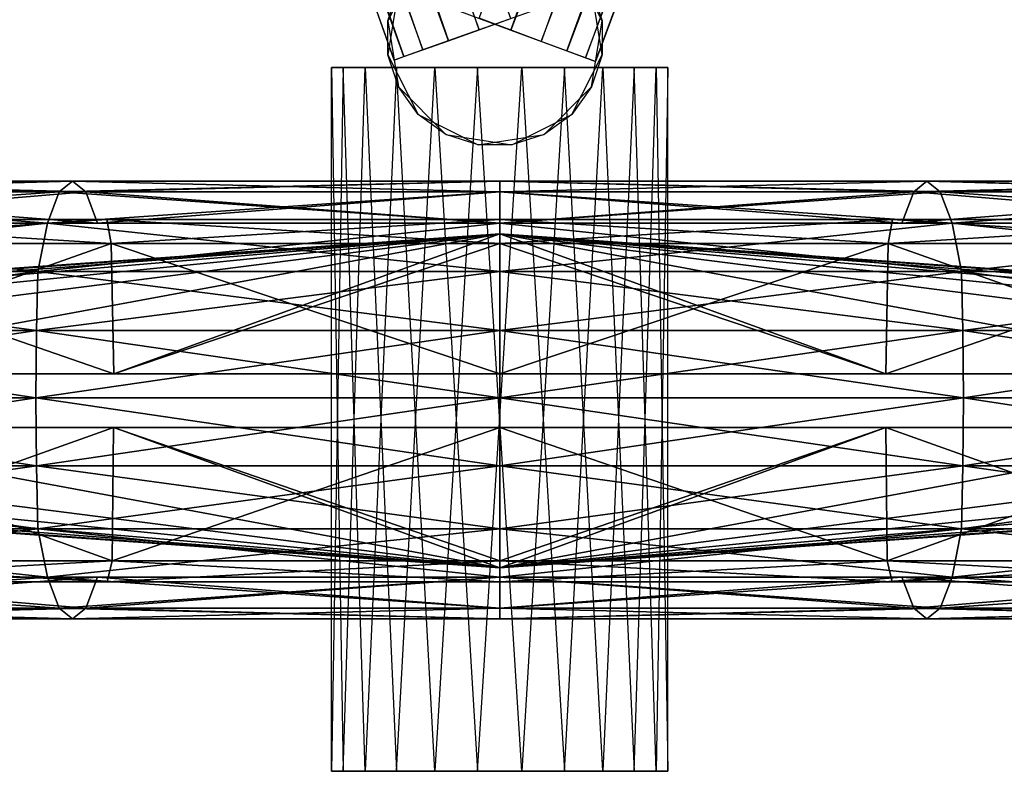
# Model space of a CAD drawing. Units: metres. Extents: x -865 to 845, y -410 to 410.
# Drawn here: x -543 to -453, y -410 to -342 of the extents above; entities that cross this region are included whole.
import ezdxf

# ---------------------------------------------------------------- set-up
doc = ezdxf.new("R2010")
doc.units = ezdxf.units.M

msp = doc.modelspace()

# ---------------------------------------------------------------- linework, layer by layer
for points in [[(-618.020203, -4.357178, -18.965012), (-623.70282, -6.380661, -18.216324), (-500.884705, -342.528564, -18.965012)], [(-618.020264, -4.357178, -84.015884), (-623.70282, -6.380661, -83.267136), (-500.884705, -342.528564, -84.015884)], [(-495.202148, -340.505127, -83.267136), (-500.884705, -342.528564, -84.015884), (-618.020264, -4.357178, -84.015884)], [(-495.202148, -340.505127, -18.216324), (-500.884705, -342.528564, -18.965012), (-618.020203, -4.357178, -18.965012)], [(-626.059082, -7.21965, -5.840271), (-620.9328, -5.394257, -3.667419), (-503.654663, -343.514893, -4.416107)], [(-626.059082, -7.21965, -70.891129), (-620.9328, -5.394257, -68.718231), (-503.654663, -343.514893, -69.46698)], [(-503.654663, -343.514893, -4.416107), (-497.972137, -341.491455, -3.667419), (-620.9328, -5.394257, -3.667419)], [(-503.654663, -343.514893, -69.46698), (-497.972137, -341.491455, -68.718231), (-620.9328, -5.394257, -68.718231)], [(-503.633301, -340.446228, -69.46698), (-497.979553, -342.548859, -68.718231), (-376.13385, -6.045914, -68.718231)], [(-503.63327, -340.446228, -4.416107), (-497.979553, -342.548859, -3.667419), (-376.13385, -6.045914, -3.667419)], [(-376.13385, -6.045914, -3.667419), (-370.480103, -8.148529, -4.416107), (-497.979553, -342.548859, -3.667419)], [(-376.13385, -6.045914, -68.718231), (-370.480103, -8.148529, -69.46698), (-497.979553, -342.548859, -68.718231)], [(-623.70282, -6.380661, -18.216324), (-627.770996, -7.8293, -14.83197), (-506.010986, -344.353973, -16.79216)], [(-623.70282, -6.380661, -83.267136), (-627.770996, -7.8293, -79.882843), (-506.010986, -344.353973, -81.842987)], [(-500.884705, -342.528564, -18.965012), (-506.010986, -344.353973, -16.79216), (-623.70282, -6.380661, -18.216324)], [(-500.884705, -342.528564, -84.015884), (-506.010986, -344.353973, -81.842987), (-623.70282, -6.380661, -83.267136)], [(-495.223572, -343.573792, -18.216324), (-500.877319, -341.471161, -18.965012), (-373.236053, -7.123566, -18.965012)], [(-495.223572, -343.573792, -83.267136), (-500.877319, -341.471161, -84.015884), (-373.236053, -7.123566, -84.015884)], [(-368.135712, -9.02037, -16.79216), (-373.236053, -7.123566, -18.965012), (-495.223572, -343.573792, -18.216324)], [(-368.135712, -9.02037, -81.842987), (-373.236053, -7.123566, -84.015884), (-495.223572, -343.573792, -83.267136)], [(-628.671082, -8.14975, -10.104767), (-626.059082, -7.21965, -5.840271), (-507.722931, -344.963562, -7.800461)], [(-628.671082, -8.14975, -75.155594), (-626.059082, -7.21965, -70.891129), (-507.722931, -344.963562, -72.851273)], [(-627.770996, -7.8293, -14.83197), (-628.671082, -8.14975, -10.104767), (-508.622986, -345.284027, -12.527664)], [(-627.770996, -7.8293, -79.882843), (-628.671082, -8.14975, -75.155594), (-508.622986, -345.284027, -77.578537)], [(-506.010986, -344.353973, -16.79216), (-508.622986, -345.284027, -12.527664), (-627.770996, -7.8293, -14.83197)], [(-506.010986, -344.353973, -81.842987), (-508.622986, -345.284027, -77.578537), (-627.770996, -7.8293, -79.882843)], [(-507.722931, -344.963562, -7.800461), (-503.654663, -343.514893, -4.416107), (-626.059082, -7.21965, -5.840271)], [(-507.722931, -344.963562, -72.851273), (-503.654663, -343.514893, -69.46698), (-626.059082, -7.21965, -70.891129)], [(-508.622986, -345.284027, -12.527664), (-507.722931, -344.963562, -7.800461), (-628.671082, -8.14975, -10.104767)], [(-508.622986, -345.284027, -77.578537), (-507.722931, -344.963562, -72.851273), (-628.671082, -8.14975, -75.155594)], [(-497.979553, -342.548859, -3.667419), (-492.879211, -344.445618, -5.840271), (-370.480103, -8.148529, -4.416107)], [(-497.979553, -342.548859, -68.718231), (-492.879211, -344.445618, -70.891129), (-370.480103, -8.148529, -69.46698)], [(-370.480103, -8.148529, -4.416107), (-366.432465, -9.653793, -7.800461), (-492.879211, -344.445618, -5.840271)], [(-370.480103, -8.148529, -69.46698), (-366.432465, -9.653793, -72.851273), (-492.879211, -344.445618, -70.891129)], [(-491.175964, -345.079102, -14.83197), (-495.223572, -343.573792, -18.216324), (-368.135712, -9.02037, -16.79216)], [(-491.175964, -345.079102, -79.882843), (-495.223572, -343.573792, -83.267136), (-368.135712, -9.02037, -81.842987)], [(-492.879211, -344.445618, -5.840271), (-490.280518, -345.412109, -10.104767), (-366.432465, -9.653793, -7.800461)], [(-492.879211, -344.445618, -70.891129), (-490.280518, -345.412109, -75.155594), (-366.432465, -9.653793, -72.851273)], [(-365.536987, -9.986847, -12.527664), (-368.135712, -9.02037, -16.79216), (-491.175964, -345.079102, -14.83197)], [(-365.536987, -9.986847, -77.578537), (-368.135712, -9.02037, -81.842987), (-491.175964, -345.079102, -79.882843)], [(-366.432465, -9.653793, -7.800461), (-365.536987, -9.986847, -12.527664), (-490.280518, -345.412109, -10.104767)], [(-366.432465, -9.653793, -72.851273), (-365.536987, -9.986847, -77.578537), (-490.280518, -345.412109, -75.155594)], [(-490.280518, -345.412109, -10.104767), (-491.175964, -345.079102, -14.83197), (-365.536987, -9.986847, -12.527664)], [(-490.280518, -345.412109, -75.155594), (-491.175964, -345.079102, -79.882843), (-365.536987, -9.986847, -77.578537)], [(-506.415894, -336.257751, -77.141464), (-509.188538, -341.699371, -77.141464), (-508.233093, -338.759033, -11.152908)], [(-489.668365, -341.699371, -11.152908), (-492.440979, -336.257751, -11.152908), (-490.623718, -338.759033, -77.141464)], [(-508.233093, -338.759033, -11.152908), (-509.188477, -344.791077, -11.152908), (-509.188538, -341.699371, -77.141464)], [(-489.668365, -344.791077, -77.141464), (-490.623718, -338.759033, -77.141464), (-489.668365, -341.699371, -11.152908)], [(-509.188538, -341.699371, -77.141464), (-508.233093, -347.731445, -77.141464), (-509.188477, -344.791077, -11.152908)], [(-490.623718, -347.731445, -11.152863), (-489.668365, -341.699371, -11.152908), (-489.668365, -344.791077, -77.141464)], [(-509.188477, -344.791077, -11.152908), (-506.415894, -350.232666, -11.152863), (-508.233093, -347.731445, -77.141464)], [(-492.440979, -350.232666, -77.141464), (-489.668365, -344.791077, -77.141464), (-490.623718, -347.731445, -11.152863)], [(-511.250183, -345.949615, -30.118179), (-514.308899, -345.949615, -37.881195), (-513.265625, -410.112183, -33.788025)], [(-513.265625, -410.112183, -33.788025), (-514.308899, -410.112213, -42.118759), (-514.308899, -345.949615, -37.881195)], [(-514.308899, -345.949615, -37.881195), (-513.265625, -345.949615, -46.211929), (-514.308899, -410.112213, -42.118759)], [(-514.308899, -410.112213, -42.118759), (-511.250183, -410.112213, -49.881775), (-513.265625, -345.949615, -46.211929)], [(-508.399902, -410.112183, -27.121765), (-513.265625, -410.112183, -33.788025), (-511.250183, -345.949615, -30.118179)], [(-513.265625, -345.949615, -46.211929), (-508.399902, -345.949615, -52.878189), (-511.250183, -410.112213, -49.881775)], [(-504.909058, -345.949615, -25.002991), (-511.250183, -345.949615, -30.118179), (-508.399902, -410.112183, -27.121765)], [(-511.250183, -410.112213, -49.881775), (-504.909058, -410.112213, -54.996964), (-508.399902, -345.949615, -52.878189)], [(-501.015503, -410.112183, -23.906219), (-508.399902, -410.112183, -27.121765), (-504.909058, -345.949615, -25.002991)], [(-508.399902, -345.949615, -52.878189), (-501.015503, -345.949615, -56.093735), (-504.909058, -410.112213, -54.996964)], [(-496.984589, -345.949615, -23.906219), (-504.909058, -345.949615, -25.002991), (-501.015503, -410.112183, -23.906219)], [(-504.909058, -410.112213, -54.996964), (-496.984589, -410.112213, -56.093735), (-501.015503, -345.949615, -56.093735)], [(-493.091064, -410.112183, -25.002991), (-501.015503, -410.112183, -23.906219), (-496.984589, -345.949615, -23.906219)], [(-501.015503, -345.949615, -56.093735), (-493.091064, -345.949615, -54.996964), (-496.984589, -410.112213, -56.093735)], [(-489.600189, -345.949615, -27.121765), (-496.984589, -345.949615, -23.906219), (-493.091064, -410.112183, -25.002991)], [(-496.984589, -410.112213, -56.093735), (-489.600189, -410.112213, -52.878189), (-493.091064, -345.949615, -54.996964)], [(-486.749908, -410.112183, -30.118179), (-493.091064, -410.112183, -25.002991), (-489.600189, -345.949615, -27.121765)], [(-493.091064, -345.949615, -54.996964), (-486.749908, -345.949615, -49.881775), (-489.600189, -410.112213, -52.878189)], [(-484.734467, -345.949615, -33.788025), (-489.600189, -345.949615, -27.121765), (-486.749908, -410.112183, -30.118179)], [(-489.600189, -410.112213, -52.878189), (-484.734467, -410.112213, -46.211929), (-486.749908, -345.949615, -49.881775)], [(-483.691223, -410.112183, -37.881195), (-486.749908, -410.112183, -30.118179), (-484.734467, -345.949615, -33.788025)], [(-486.749908, -345.949615, -49.881775), (-483.691223, -345.949615, -42.118759), (-484.734467, -410.112213, -46.211929)], [(-483.691223, -345.949615, -42.118759), (-484.734467, -345.949615, -33.788025), (-483.691223, -410.112183, -37.881195)], [(-484.734467, -410.112213, -46.211929), (-483.691223, -410.112183, -37.881195), (-483.691223, -345.949615, -42.118759)], [(-508.233093, -347.731445, -77.141464), (-503.914673, -352.049927, -77.141464), (-506.415894, -350.232666, -11.152863)], [(-494.9422, -352.049927, -11.152863), (-490.623718, -347.731445, -11.152863), (-492.440979, -350.232666, -77.141464)], [(-506.415894, -350.232666, -11.152863), (-500.974274, -353.00528, -11.152863), (-503.914673, -352.049927, -77.141464)], [(-497.882599, -353.00528, -77.141464), (-492.440979, -350.232666, -77.141464), (-494.9422, -352.049927, -11.152863)], [(-503.914673, -352.049927, -77.141464), (-497.882599, -353.00528, -77.141464), (-500.974274, -353.00528, -11.152863)], [(-500.974274, -353.00528, -11.152863), (-494.9422, -352.049927, -11.152863), (-497.882599, -353.00528, -77.141464)], [(-577.708069, -357.300537, -230.017914), (-539.125061, -357.300537, -241.721954), (-537.922302, -356.324066, -235.675247)], [(-577.708069, -357.300537, -230.017914), (-537.922302, -356.324066, -235.675247), (-575.348755, -356.324066, -224.322052)], [(-539.125, -357.300537, 161.721939), (-577.708008, -357.300537, 150.017929), (-575.348694, -356.324066, 144.322067)], [(-575.348755, -356.324066, -224.322052), (-537.922302, -356.324066, -235.675247), (-536.719543, -357.300537, -229.62854)], [(-575.348755, -356.324066, -224.322052), (-536.719543, -357.300537, -229.62854), (-572.989441, -357.300537, -218.62619)], [(-539.125, -357.300537, 161.721939), (-575.348694, -356.324066, 144.322067), (-537.922241, -356.324066, 155.675247)], [(-537.922241, -356.324066, 155.675247), (-575.348694, -356.324066, 144.322067), (-572.989441, -357.300537, 138.62619)], [(-537.922241, -356.324066, 155.675247), (-572.989441, -357.300537, 138.62619), (-536.719482, -357.300537, 149.62854)], [(-539.125061, -357.300537, -241.721954), (-499.000061, -357.300537, -245.67392), (-499.000061, -356.324066, -239.508759)], [(-539.125061, -357.300537, -241.721954), (-499.000061, -356.324066, -239.508759), (-537.922302, -356.324066, -235.675247)], [(-499, -357.300537, 165.673889), (-539.125, -357.300537, 161.721939), (-537.922241, -356.324066, 155.675247)], [(-537.922302, -356.324066, -235.675247), (-499.000061, -356.324066, -239.508759), (-499.000061, -357.300537, -233.343582)], [(-537.922302, -356.324066, -235.675247), (-499.000061, -357.300537, -233.343582), (-536.719543, -357.300537, -229.62854)], [(-499, -357.300537, 165.673889), (-537.922241, -356.324066, 155.675247), (-499, -356.324066, 159.508743)], [(-499, -356.324066, 159.508743), (-537.922241, -356.324066, 155.675247), (-536.719482, -357.300537, 149.62854)], [(-499, -356.324066, 159.508743), (-536.719482, -357.300537, 149.62854), (-499, -357.300537, 153.343582)], [(-499.000061, -357.300537, -245.67392), (-458.875122, -357.300537, -241.721954), (-460.077881, -356.324066, -235.675247)], [(-499.000061, -357.300537, -245.67392), (-460.077881, -356.324066, -235.675247), (-499.000061, -356.324066, -239.508759)], [(-499.000061, -356.324066, -239.508759), (-460.077881, -356.324066, -235.675247), (-461.28064, -357.300537, -229.62854)], [(-499.000061, -356.324066, -239.508759), (-461.28064, -357.300537, -229.62854), (-499.000061, -357.300537, -233.343582)], [(-458.875061, -357.300537, 161.721924), (-499, -357.300537, 165.673889), (-499, -356.324066, 159.508743)], [(-458.875061, -357.300537, 161.721924), (-499, -356.324066, 159.508743), (-460.07782, -356.324066, 155.675232)], [(-460.07782, -356.324066, 155.675232), (-499, -356.324066, 159.508743), (-499, -357.300537, 153.343582)], [(-460.07782, -356.324066, 155.675232), (-499, -357.300537, 153.343582), (-461.280579, -357.300537, 149.628525)], [(-460.077881, -356.324066, -235.675247), (-425.010681, -357.300537, -218.626205), (-461.28064, -357.300537, -229.62854)], [(-422.651367, -356.324066, 144.322021), (-460.07782, -356.324066, 155.675232), (-461.280579, -357.300537, 149.628525)], [(-422.651367, -356.324066, 144.322021), (-461.280579, -357.300537, 149.628525), (-425.01062, -357.300537, 138.62616)], [(-458.875122, -357.300537, -241.721954), (-422.651367, -356.324066, -224.322067), (-460.077881, -356.324066, -235.675247)], [(-460.077881, -356.324066, -235.675247), (-422.651367, -356.324066, -224.322067), (-425.010681, -357.300537, -218.626205)], [(-420.292053, -357.300537, 150.017899), (-458.875061, -357.300537, 161.721924), (-460.07782, -356.324066, 155.675232)], [(-420.292053, -357.300537, 150.017899), (-460.07782, -356.324066, 155.675232), (-422.651367, -356.324066, 144.322021)], [(-458.875122, -357.300537, -241.721954), (-420.292114, -357.300537, -230.017944), (-422.651367, -356.324066, -224.322067)], [(-579.836426, -360.134338, -235.156235), (-540.210083, -360.134338, -247.176758), (-539.125061, -357.300537, -241.721954)], [(-579.836426, -360.134338, -235.156235), (-539.125061, -357.300537, -241.721954), (-577.708069, -357.300537, -230.017914)], [(-540.210022, -360.134338, 167.176727), (-579.836365, -360.134338, 155.156235), (-577.708008, -357.300537, 150.017929)], [(-540.210022, -360.134338, 167.176727), (-577.708008, -357.300537, 150.017929), (-539.125, -357.300537, 161.721939)], [(-572.989441, -357.300537, -218.62619), (-536.719543, -357.300537, -229.62854), (-535.634521, -360.134338, -224.173737)], [(-572.989441, -357.300537, -218.62619), (-535.634521, -360.134338, -224.173737), (-570.861084, -360.134338, -213.487869)], [(-536.719482, -357.300537, 149.62854), (-572.989441, -357.300537, 138.62619), (-570.861084, -360.134338, 133.487885)], [(-536.719482, -357.300537, 149.62854), (-570.861084, -360.134338, 133.487885), (-535.63446, -360.134338, 144.173737)], [(-540.210083, -360.134338, -247.176758), (-499.000061, -360.134338, -251.235596), (-499.000061, -357.300537, -245.67392)], [(-540.210083, -360.134338, -247.176758), (-499.000061, -357.300537, -245.67392), (-539.125061, -357.300537, -241.721954)], [(-499, -360.134338, 171.23555), (-540.210022, -360.134338, 167.176727), (-539.125, -357.300537, 161.721939)], [(-499, -360.134338, 171.23555), (-539.125, -357.300537, 161.721939), (-499, -357.300537, 165.673889)], [(-536.719543, -357.300537, -229.62854), (-499.000061, -357.300537, -233.343582), (-499.000061, -360.134338, -227.781921)], [(-536.719543, -357.300537, -229.62854), (-499.000061, -360.134338, -227.781921), (-535.634521, -360.134338, -224.173737)], [(-499, -357.300537, 153.343582), (-536.719482, -357.300537, 149.62854), (-535.63446, -360.134338, 144.173737)], [(-499, -357.300537, 153.343582), (-535.63446, -360.134338, 144.173737), (-499, -360.134338, 147.781906)], [(-499.000061, -360.134338, -251.235596), (-457.7901, -360.134338, -247.176758), (-458.875122, -357.300537, -241.721954)], [(-499.000061, -360.134338, -251.235596), (-458.875122, -357.300537, -241.721954), (-499.000061, -357.300537, -245.67392)], [(-499.000061, -357.300537, -233.343582), (-461.28064, -357.300537, -229.62854), (-462.365662, -360.134338, -224.173737)], [(-499.000061, -357.300537, -233.343582), (-462.365662, -360.134338, -224.173737), (-499.000061, -360.134338, -227.781921)], [(-457.790039, -360.134338, 167.176697), (-499, -360.134338, 171.23555), (-499, -357.300537, 165.673889)], [(-457.790039, -360.134338, 167.176697), (-499, -357.300537, 165.673889), (-458.875061, -357.300537, 161.721924)], [(-461.280579, -357.300537, 149.628525), (-499, -357.300537, 153.343582), (-499, -360.134338, 147.781906)], [(-461.280579, -357.300537, 149.628525), (-499, -360.134338, 147.781906), (-462.365601, -360.134338, 144.173706)], [(-461.28064, -357.300537, -229.62854), (-427.139099, -360.134338, -213.487869), (-462.365662, -360.134338, -224.173737)], [(-425.01062, -357.300537, 138.62616), (-461.280579, -357.300537, 149.628525), (-462.365601, -360.134338, 144.173706)], [(-425.01062, -357.300537, 138.62616), (-462.365601, -360.134338, 144.173706), (-427.139038, -360.134338, 133.487839)], [(-461.28064, -357.300537, -229.62854), (-425.010681, -357.300537, -218.626205), (-427.139099, -360.134338, -213.487869)], [(-457.7901, -360.134338, -247.176758), (-420.292114, -357.300537, -230.017944), (-458.875122, -357.300537, -241.721954)], [(-418.163696, -360.134338, 155.156204), (-457.790039, -360.134338, 167.176697), (-458.875061, -357.300537, 161.721924)], [(-418.163696, -360.134338, 155.156204), (-458.875061, -357.300537, 161.721924), (-420.292053, -357.300537, 150.017899)], [(-457.7901, -360.134338, -247.176758), (-418.163757, -360.134338, -235.156235), (-420.292114, -357.300537, -230.017944)], [(-581.525513, -364.548096, -239.234009), (-541.071167, -364.548096, -251.505722), (-540.210083, -360.134338, -247.176758)], [(-581.525513, -364.548096, -239.234009), (-540.210083, -360.134338, -247.176758), (-579.836426, -360.134338, -235.156235)], [(-541.071106, -364.548096, 171.505692), (-581.525452, -364.548096, 159.234024), (-579.836365, -360.134338, 155.156235)], [(-541.071106, -364.548096, 171.505692), (-579.836365, -360.134338, 155.156235), (-540.210022, -360.134338, 167.176727)], [(-570.882385, -359.815491, -213.53923), (-535.645386, -359.815491, -224.228271), (-534.789062, -359.815491, -219.923401)], [(-570.882385, -359.815491, -213.53923), (-534.789062, -359.815491, -219.923401), (-569.202698, -359.815491, -209.484131)], [(-535.645325, -359.815491, 144.228287), (-570.882324, -359.815491, 133.539276), (-569.202637, -359.815491, 129.484177)], [(-569.202698, -359.815491, -209.484131), (-534.789062, -359.815491, -219.923401), (-534.399841, -362.010071, -217.96666)], [(-569.202698, -359.815491, -209.484131), (-534.399841, -362.010071, -217.96666), (-568.439209, -362.010071, -207.64093)], [(-535.645325, -359.815491, 144.228287), (-569.202637, -359.815491, 129.484177), (-534.789001, -359.815491, 139.923416)], [(-534.789001, -359.815491, 139.923416), (-569.202637, -359.815491, 129.484177), (-568.439148, -362.010071, 127.640961)], [(-534.789001, -359.815491, 139.923416), (-568.439148, -362.010071, 127.640961), (-534.39978, -362.010071, 137.966675)], [(-541.071167, -364.548096, -251.505722), (-499.000061, -364.548096, -255.649353), (-499.000061, -360.134338, -251.235596)], [(-541.071167, -364.548096, -251.505722), (-499.000061, -360.134338, -251.235596), (-540.210083, -360.134338, -247.176758)], [(-499, -364.548096, 175.649323), (-541.071106, -364.548096, 171.505692), (-540.210022, -360.134338, 167.176727)], [(-499, -364.548096, 175.649323), (-540.210022, -360.134338, 167.176727), (-499, -360.134338, 171.23555)], [(-535.645386, -359.815491, -224.228271), (-499.000061, -359.815491, -227.837509), (-499.000061, -359.815491, -223.448303)], [(-535.645386, -359.815491, -224.228271), (-499.000061, -359.815491, -223.448303), (-534.789062, -359.815491, -219.923401)], [(-499, -359.815491, 147.837524), (-535.645325, -359.815491, 144.228287), (-534.789001, -359.815491, 139.923416)], [(-534.789062, -359.815491, -219.923401), (-499.000061, -359.815491, -223.448303), (-499.000061, -362.010071, -221.453232)], [(-534.789062, -359.815491, -219.923401), (-499.000061, -362.010071, -221.453232), (-534.399841, -362.010071, -217.96666)], [(-499, -359.815491, 147.837524), (-534.789001, -359.815491, 139.923416), (-499, -359.815491, 143.448318)], [(-499, -359.815491, 143.448318), (-534.789001, -359.815491, 139.923416), (-534.39978, -362.010071, 137.966675)], [(-499, -359.815491, 143.448318), (-534.39978, -362.010071, 137.966675), (-499, -362.010071, 141.453247)], [(-499.000061, -359.815491, -227.837509), (-462.354797, -359.815491, -224.228271), (-463.21109, -359.815491, -219.923401)], [(-499.000061, -359.815491, -227.837509), (-463.21109, -359.815491, -219.923401), (-499.000061, -359.815491, -223.448303)], [(-499.000061, -359.815491, -223.448303), (-463.21109, -359.815491, -219.923401), (-463.600311, -362.010071, -217.96666)], [(-499.000061, -359.815491, -223.448303), (-463.600311, -362.010071, -217.96666), (-499.000061, -362.010071, -221.453232)], [(-499.000061, -364.548096, -255.649353), (-456.929016, -364.548096, -251.505722), (-457.7901, -360.134338, -247.176758)], [(-499.000061, -364.548096, -255.649353), (-457.7901, -360.134338, -247.176758), (-499.000061, -360.134338, -251.235596)], [(-462.354736, -359.815491, 144.228271), (-499, -359.815491, 147.837524), (-499, -359.815491, 143.448318)], [(-462.354736, -359.815491, 144.228271), (-499, -359.815491, 143.448318), (-463.211029, -359.815491, 139.923416)], [(-463.211029, -359.815491, 139.923416), (-499, -359.815491, 143.448318), (-499, -362.010071, 141.453247)], [(-463.211029, -359.815491, 139.923416), (-499, -362.010071, 141.453247), (-463.60025, -362.010071, 137.966675)], [(-456.928955, -364.548096, 171.505661), (-499, -364.548096, 175.649323), (-499, -360.134338, 171.23555)], [(-456.928955, -364.548096, 171.505661), (-499, -360.134338, 171.23555), (-457.790039, -360.134338, 167.176697)], [(-463.21109, -359.815491, -219.923401), (-429.560974, -362.010071, -207.640945), (-463.600311, -362.010071, -217.96666)], [(-428.797424, -359.815491, 129.484131), (-463.211029, -359.815491, 139.923416), (-463.60025, -362.010071, 137.966675)], [(-428.797424, -359.815491, 129.484131), (-463.60025, -362.010071, 137.966675), (-429.560913, -362.010071, 127.640945)], [(-462.354797, -359.815491, -224.228271), (-428.797485, -359.815491, -209.484146), (-463.21109, -359.815491, -219.923401)], [(-463.21109, -359.815491, -219.923401), (-428.797485, -359.815491, -209.484146), (-429.560974, -362.010071, -207.640945)], [(-427.117737, -359.815491, 133.539246), (-462.354736, -359.815491, 144.228271), (-463.211029, -359.815491, 139.923416)], [(-427.117737, -359.815491, 133.539246), (-463.211029, -359.815491, 139.923416), (-428.797424, -359.815491, 129.484131)], [(-462.354797, -359.815491, -224.228271), (-427.117798, -359.815491, -213.539246), (-428.797485, -359.815491, -209.484146)], [(-456.929016, -364.548096, -251.505722), (-418.163757, -360.134338, -235.156235), (-457.7901, -360.134338, -247.176758)], [(-416.474609, -364.548096, 159.233994), (-456.928955, -364.548096, 171.505661), (-457.790039, -360.134338, 167.176697)], [(-416.474609, -364.548096, 159.233994), (-457.790039, -360.134338, 167.176697), (-418.163696, -360.134338, 155.156204)], [(-456.929016, -364.548096, -251.505722), (-416.47467, -364.548096, -239.234039), (-418.163757, -360.134338, -235.156235)], [(-499.000061, -361.112274, -39.999969), (-675.79657, -373.880829, -4.832962), (-679.260193, -373.880829, -39.999969)], [(-499.000061, -361.112274, -39.999969), (-679.260193, -373.880829, -39.999969), (-675.79657, -373.880829, -75.166992)], [(-499.000061, -361.112274, -39.999969), (-665.538696, -373.880829, 28.982574), (-675.79657, -373.880829, -4.832962)], [(-499.000061, -361.112274, -39.999969), (-675.79657, -373.880829, -75.166992), (-665.538696, -373.880829, -108.982544)], [(-499.000061, -361.112274, -39.999969), (-648.880859, -373.880829, 60.147171), (-665.538696, -373.880829, 28.982574)], [(-499.000061, -361.112274, -39.999969), (-665.538696, -373.880829, -108.982544), (-648.880859, -373.880829, -140.147141)], [(-499.000061, -361.112274, -39.999969), (-626.463257, -373.880829, 87.463165), (-648.880859, -373.880829, 60.147171)], [(-499.000061, -361.112274, -39.999969), (-648.880859, -373.880829, -140.147141), (-626.463257, -373.880829, -167.46315)], [(-499.000061, -361.112274, -39.999969), (-599.147217, -373.880829, 109.880814), (-626.463257, -373.880829, 87.463165)], [(-499.000061, -361.112274, -39.999969), (-626.463257, -373.880829, -167.46315), (-599.147217, -373.880829, -189.880798)], [(-499.000061, -361.112274, -39.999969), (-567.982605, -373.880829, 126.538651), (-599.147217, -373.880829, 109.880814)], [(-499.000061, -361.112274, -39.999969), (-599.147217, -373.880829, -189.880798), (-567.982605, -373.880829, -206.538635)], [(-499.000061, -361.112274, -39.999969), (-534.167053, -373.880829, 136.796478), (-567.982605, -373.880829, 126.538651)], [(-499.000061, -361.112274, -39.999969), (-567.982605, -373.880829, -206.538635), (-534.167053, -373.880829, -216.796478)], [(-499.000061, -361.112274, -39.999969), (-499.000061, -373.880829, 140.260132), (-534.167053, -373.880829, 136.796478)], [(-499.000061, -361.112274, -39.999969), (-534.167053, -373.880829, -216.796478), (-499.000061, -373.880829, -220.260117)], [(-499.000061, -361.112274, -39.999969), (-318.739929, -373.880829, -39.999969), (-322.203613, -373.880829, -4.832962)], [(-499.000061, -361.112274, -39.999969), (-322.203613, -373.880829, -4.832962), (-332.461426, -373.880829, 28.982574)], [(-499.000061, -361.112274, -39.999969), (-332.461426, -373.880829, 28.982574), (-349.119263, -373.880829, 60.147171)], [(-499.000061, -361.112274, -39.999969), (-349.119263, -373.880829, 60.147171), (-371.536926, -373.880829, 87.463165)], [(-499.000061, -361.112274, -39.999969), (-371.536926, -373.880829, 87.463165), (-398.852905, -373.880829, 109.880814)], [(-499.000061, -361.112274, -39.999969), (-398.852905, -373.880829, 109.880814), (-430.017517, -373.880829, 126.538651)], [(-499.000061, -361.112274, -39.999969), (-430.017517, -373.880829, 126.538651), (-463.833069, -373.880829, 136.796478)], [(-499.000061, -361.112274, -39.999969), (-463.833069, -373.880829, 136.796478), (-499.000061, -373.880829, 140.260132)], [(-499.000061, -361.112274, -39.999969), (-499.000061, -373.880829, -220.260117), (-463.833069, -373.880829, -216.796478)], [(-499.000061, -361.112274, -39.999969), (-463.833069, -373.880829, -216.796478), (-430.017517, -373.880829, -206.538635)], [(-499.000061, -361.112274, -39.999969), (-430.017517, -373.880829, -206.538635), (-398.852905, -373.880829, -189.880798)], [(-499.000061, -361.112274, -39.999969), (-398.852905, -373.880829, -189.880798), (-371.536926, -373.880829, -167.46315)], [(-499.000061, -361.112274, -39.999969), (-371.536926, -373.880829, -167.46315), (-349.119263, -373.880829, -140.147141)], [(-499.000061, -361.112274, -39.999969), (-349.119263, -373.880829, -140.147141), (-332.461426, -373.880829, -108.982544)], [(-499.000061, -361.112274, -39.999969), (-332.461426, -373.880829, -108.982544), (-322.203613, -373.880829, -75.166992)], [(-499.000061, -361.112274, -39.999969), (-322.203613, -373.880829, -75.166992), (-318.739929, -373.880829, -39.999969)], [(-568.439209, -362.010071, -207.64093), (-534.399841, -362.010071, -217.96666), (-534.166321, -373.880859, -216.792618)], [(-568.439209, -362.010071, -207.64093), (-534.166321, -373.880859, -216.792618), (-567.98114, -373.880859, -206.535004)], [(-534.39978, -362.010071, 137.966675), (-568.439148, -362.010071, 127.640961), (-567.981079, -373.880859, 126.535034)], [(-534.39978, -362.010071, 137.966675), (-567.981079, -373.880859, 126.535034), (-534.16626, -373.880859, 136.792633)], [(-534.399841, -362.010071, -217.96666), (-499.000061, -362.010071, -221.453232), (-499.000061, -373.880859, -220.25618)], [(-534.399841, -362.010071, -217.96666), (-499.000061, -373.880859, -220.25618), (-534.166321, -373.880859, -216.792618)], [(-499, -362.010071, 141.453247), (-534.39978, -362.010071, 137.966675), (-534.16626, -373.880859, 136.792633)], [(-499, -362.010071, 141.453247), (-534.16626, -373.880859, 136.792633), (-499, -373.880859, 140.256195)], [(-499.000061, -362.010071, -221.453232), (-463.600311, -362.010071, -217.96666), (-463.833832, -373.880859, -216.792618)], [(-499.000061, -362.010071, -221.453232), (-463.833832, -373.880859, -216.792618), (-499.000061, -373.880859, -220.25618)], [(-463.60025, -362.010071, 137.966675), (-499, -362.010071, 141.453247), (-499, -373.880859, 140.256195)], [(-463.60025, -362.010071, 137.966675), (-499, -373.880859, 140.256195), (-463.833801, -373.880859, 136.792618)], [(-463.600311, -362.010071, -217.96666), (-430.019043, -373.880859, -206.535019), (-463.833832, -373.880859, -216.792618)], [(-429.560913, -362.010071, 127.640945), (-463.60025, -362.010071, 137.966675), (-463.833801, -373.880859, 136.792618)], [(-429.560913, -362.010071, 127.640945), (-463.833801, -373.880859, 136.792618), (-430.018982, -373.880859, 126.535004)], [(-463.600311, -362.010071, -217.96666), (-429.560974, -362.010071, -207.640945), (-430.019043, -373.880859, -206.535019)], [(-581.762085, -369.929901, -239.805115), (-541.191772, -369.929901, -252.112), (-541.071167, -364.548096, -251.505722)], [(-581.762085, -369.929901, -239.805115), (-541.071167, -364.548096, -251.505722), (-581.525513, -364.548096, -239.234009)], [(-541.191711, -369.929901, 172.111969), (-581.762024, -369.929901, 159.80513), (-581.525452, -364.548096, 159.234024)], [(-541.191711, -369.929901, 172.111969), (-581.525452, -364.548096, 159.234024), (-541.071106, -364.548096, 171.505692)], [(-541.191772, -369.929901, -252.112), (-499.000061, -369.929901, -256.267548), (-499.000061, -364.548096, -255.649353)], [(-541.191772, -369.929901, -252.112), (-499.000061, -364.548096, -255.649353), (-541.071167, -364.548096, -251.505722)], [(-499, -369.929901, 176.267471), (-541.191711, -369.929901, 172.111969), (-541.071106, -364.548096, 171.505692)], [(-499, -369.929901, 176.267471), (-541.071106, -364.548096, 171.505692), (-499, -364.548096, 175.649323)], [(-499.000061, -369.929901, -256.267548), (-456.808411, -369.929901, -252.112), (-456.929016, -364.548096, -251.505722)], [(-499.000061, -369.929901, -256.267548), (-456.929016, -364.548096, -251.505722), (-499.000061, -364.548096, -255.649353)], [(-456.80835, -369.929901, 172.111938), (-499, -369.929901, 176.267471), (-499, -364.548096, 175.649323)], [(-456.80835, -369.929901, 172.111938), (-499, -364.548096, 175.649323), (-456.928955, -364.548096, 171.505661)], [(-456.808411, -369.929901, -252.112), (-416.47467, -364.548096, -239.234039), (-456.929016, -364.548096, -251.505722)], [(-416.238037, -369.929901, 159.805099), (-456.80835, -369.929901, 172.111938), (-456.928955, -364.548096, 171.505661)], [(-416.238037, -369.929901, 159.805099), (-456.928955, -364.548096, 171.505661), (-416.474609, -364.548096, 159.233994)], [(-456.808411, -369.929901, -252.112), (-416.238098, -369.929901, -239.805145), (-416.47467, -364.548096, -239.234039)], [(-581.914734, -376.075409, -240.173767), (-541.269653, -376.075409, -252.503342), (-541.191772, -369.929901, -252.112)], [(-581.914734, -376.075409, -240.173767), (-541.191772, -369.929901, -252.112), (-581.762085, -369.929901, -239.805115)], [(-541.269531, -376.075409, 172.503311), (-581.914673, -376.075409, 160.173782), (-581.762024, -369.929901, 159.80513)], [(-541.269531, -376.075409, 172.503311), (-581.762024, -369.929901, 159.80513), (-541.191711, -369.929901, 172.111969)], [(-541.269653, -376.075409, -252.503342), (-499.000061, -376.075409, -256.666565), (-499.000061, -369.929901, -256.267548)], [(-541.269653, -376.075409, -252.503342), (-499.000061, -369.929901, -256.267548), (-541.191772, -369.929901, -252.112)], [(-499, -376.075409, 176.666489), (-541.269531, -376.075409, 172.503311), (-541.191711, -369.929901, 172.111969)], [(-499, -376.075409, 176.666489), (-541.191711, -369.929901, 172.111969), (-499, -369.929901, 176.267471)], [(-499.000061, -376.075409, -256.666565), (-456.730591, -376.075409, -252.503342), (-456.808411, -369.929901, -252.112)], [(-499.000061, -376.075409, -256.666565), (-456.808411, -369.929901, -252.112), (-499.000061, -369.929901, -256.267548)], [(-456.730469, -376.075409, 172.503281), (-499, -376.075409, 176.666489), (-499, -369.929901, 176.267471)], [(-456.730469, -376.075409, 172.503281), (-499, -369.929901, 176.267471), (-456.80835, -369.929901, 172.111938)], [(-456.730591, -376.075409, -252.503342), (-416.238098, -369.929901, -239.805145), (-456.808411, -369.929901, -252.112)], [(-416.085388, -376.075409, 160.173737), (-456.730469, -376.075409, 172.503281), (-456.80835, -369.929901, 172.111938)], [(-416.085388, -376.075409, 160.173737), (-456.80835, -369.929901, 172.111938), (-416.238037, -369.929901, 159.805099)], [(-456.730591, -376.075409, -252.503342), (-416.085388, -376.075409, -240.173782), (-416.238098, -369.929901, -239.805145)], [(-581.762085, -382.260162, -239.805115), (-541.269653, -376.075409, -252.503342), (-581.914734, -376.075409, -240.173767)], [(-541.191711, -382.260162, 172.111984), (-581.762024, -382.260162, 159.805145), (-581.914673, -376.075409, 160.173782)], [(-541.191711, -382.260162, 172.111984), (-581.914673, -376.075409, 160.173782), (-541.269531, -376.075409, 172.503311)], [(-581.762085, -382.260162, -239.805115), (-541.191772, -382.260162, -252.111969), (-541.269653, -376.075409, -252.503342)], [(-541.191772, -382.260162, -252.111969), (-499.000061, -376.075409, -256.666565), (-541.269653, -376.075409, -252.503342)], [(-499, -382.260162, 176.267471), (-541.191711, -382.260162, 172.111984), (-541.269531, -376.075409, 172.503311)], [(-499, -382.260162, 176.267471), (-541.269531, -376.075409, 172.503311), (-499, -376.075409, 176.666489)], [(-541.191772, -382.260162, -252.111969), (-499.000061, -382.260162, -256.267517), (-499.000061, -376.075409, -256.666565)], [(-499.000061, -382.260162, -256.267517), (-456.808411, -382.260162, -252.111969), (-456.730591, -376.075409, -252.503342)], [(-499.000061, -382.260162, -256.267517), (-456.730591, -376.075409, -252.503342), (-499.000061, -376.075409, -256.666565)], [(-456.80835, -382.260162, 172.111969), (-499, -382.260162, 176.267471), (-499, -376.075409, 176.666489)], [(-456.80835, -382.260162, 172.111969), (-499, -376.075409, 176.666489), (-456.730469, -376.075409, 172.503281)], [(-456.808411, -382.260162, -252.111969), (-416.238098, -382.260162, -239.805115), (-416.085388, -376.075409, -240.173782)], [(-456.808411, -382.260162, -252.111969), (-416.085388, -376.075409, -240.173782), (-456.730591, -376.075409, -252.503342)], [(-416.238037, -382.260162, 159.805115), (-456.80835, -382.260162, 172.111969), (-456.730469, -376.075409, 172.503281)], [(-416.238037, -382.260162, 159.805115), (-456.730469, -376.075409, 172.503281), (-416.085388, -376.075409, 160.173737)], [(-499.000061, -391.549835, -39.999969), (-675.79657, -378.78125, -4.832962), (-679.260193, -378.78125, -39.999969)], [(-499.000061, -391.549835, -39.999969), (-679.260193, -378.78125, -39.999969), (-675.79657, -378.78125, -75.166992)], [(-499.000061, -391.549835, -39.999969), (-665.538696, -378.78125, 28.982574), (-675.79657, -378.78125, -4.832962)], [(-499.000061, -391.549835, -39.999969), (-675.79657, -378.78125, -75.166992), (-665.538696, -378.78125, -108.982544)], [(-499.000061, -391.549835, -39.999969), (-648.880859, -378.78125, 60.147171), (-665.538696, -378.78125, 28.982574)], [(-499.000061, -391.549835, -39.999969), (-665.538696, -378.78125, -108.982544), (-648.880859, -378.78125, -140.147141)], [(-499.000061, -391.549835, -39.999969), (-626.463257, -378.78125, 87.463165), (-648.880859, -378.78125, 60.147171)], [(-499.000061, -391.549835, -39.999969), (-648.880859, -378.78125, -140.147141), (-626.463257, -378.78125, -167.46315)], [(-499.000061, -391.549835, -39.999969), (-599.147217, -378.78125, 109.880814), (-626.463257, -378.78125, 87.463165)], [(-499.000061, -391.549835, -39.999969), (-626.463257, -378.78125, -167.46315), (-599.147217, -378.78125, -189.880798)], [(-499.000061, -391.549835, -39.999969), (-567.982605, -378.78125, 126.538651), (-599.147217, -378.78125, 109.880814)], [(-499.000061, -391.549835, -39.999969), (-599.147217, -378.78125, -189.880798), (-567.982605, -378.78125, -206.538635)], [(-568.019287, -378.768829, -206.627151), (-534.302551, -390.938843, -217.477478), (-568.248352, -390.938843, -207.18013)], [(-534.18573, -378.768829, 136.890472), (-568.019287, -378.768829, 126.627197), (-568.248291, -390.938843, 127.180161)], [(-534.18573, -378.768829, 136.890472), (-568.248291, -390.938843, 127.180161), (-534.30249, -390.938843, 137.477493)], [(-568.019287, -378.768829, -206.627151), (-534.185791, -378.768829, -216.890442), (-534.302551, -390.938843, -217.477478)], [(-499.000061, -391.549835, -39.999969), (-534.167053, -378.78125, 136.796478), (-567.982605, -378.78125, 126.538651)], [(-499.000061, -391.549835, -39.999969), (-567.982605, -378.78125, -206.538635), (-534.167053, -378.78125, -216.796478)], [(-534.185791, -378.768829, -216.890442), (-499.000061, -390.938843, -220.954468), (-534.302551, -390.938843, -217.477478)], [(-499, -378.768829, 140.355957), (-534.18573, -378.768829, 136.890472), (-534.30249, -390.938843, 137.477493)], [(-499, -378.768829, 140.355957), (-534.30249, -390.938843, 137.477493), (-499, -390.938843, 140.954483)], [(-534.185791, -378.768829, -216.890442), (-499.000061, -378.768829, -220.355942), (-499.000061, -390.938843, -220.954468)], [(-499.000061, -391.549835, -39.999969), (-499.000061, -378.78125, 140.260132), (-534.167053, -378.78125, 136.796478)], [(-499.000061, -391.549835, -39.999969), (-534.167053, -378.78125, -216.796478), (-499.000061, -378.78125, -220.260117)], [(-499.000061, -378.768829, -220.355942), (-463.814392, -378.768829, -216.890442), (-463.697601, -390.938843, -217.477478)], [(-499.000061, -378.768829, -220.355942), (-463.697601, -390.938843, -217.477478), (-499.000061, -390.938843, -220.954468)], [(-499.000061, -391.549835, -39.999969), (-318.739929, -378.78125, -39.999969), (-322.203613, -378.78125, -4.832962)], [(-499.000061, -391.549835, -39.999969), (-322.203613, -378.78125, -4.832962), (-332.461426, -378.78125, 28.982574)], [(-499.000061, -391.549835, -39.999969), (-332.461426, -378.78125, 28.982574), (-349.119263, -378.78125, 60.147171)], [(-499.000061, -391.549835, -39.999969), (-349.119263, -378.78125, 60.147171), (-371.536926, -378.78125, 87.463165)], [(-499.000061, -391.549835, -39.999969), (-371.536926, -378.78125, 87.463165), (-398.852905, -378.78125, 109.880814)], [(-499.000061, -391.549835, -39.999969), (-398.852905, -378.78125, 109.880814), (-430.017517, -378.78125, 126.538651)], [(-499.000061, -391.549835, -39.999969), (-430.017517, -378.78125, 126.538651), (-463.833069, -378.78125, 136.796478)], [(-499.000061, -391.549835, -39.999969), (-463.833069, -378.78125, 136.796478), (-499.000061, -378.78125, 140.260132)], [(-499.000061, -391.549835, -39.999969), (-499.000061, -378.78125, -220.260117), (-463.833069, -378.78125, -216.796478)], [(-499.000061, -391.549835, -39.999969), (-463.833069, -378.78125, -216.796478), (-430.017517, -378.78125, -206.538635)], [(-499.000061, -391.549835, -39.999969), (-430.017517, -378.78125, -206.538635), (-398.852905, -378.78125, -189.880798)], [(-499.000061, -391.549835, -39.999969), (-398.852905, -378.78125, -189.880798), (-371.536926, -378.78125, -167.46315)], [(-499.000061, -391.549835, -39.999969), (-371.536926, -378.78125, -167.46315), (-349.119263, -378.78125, -140.147141)], [(-499.000061, -391.549835, -39.999969), (-349.119263, -378.78125, -140.147141), (-332.461426, -378.78125, -108.982544)], [(-499.000061, -391.549835, -39.999969), (-332.461426, -378.78125, -108.982544), (-322.203613, -378.78125, -75.166992)], [(-499.000061, -391.549835, -39.999969), (-322.203613, -378.78125, -75.166992), (-318.739929, -378.78125, -39.999969)], [(-463.814331, -378.768829, 136.890442), (-499, -378.768829, 140.355957), (-499, -390.938843, 140.954483)], [(-463.814331, -378.768829, 136.890442), (-499, -390.938843, 140.954483), (-463.69754, -390.938843, 137.477478)], [(-463.814392, -378.768829, -216.890442), (-429.980835, -378.768829, -206.627167), (-429.751831, -390.938843, -207.180145)], [(-463.814392, -378.768829, -216.890442), (-429.751831, -390.938843, -207.180145), (-463.697601, -390.938843, -217.477478)], [(-429.980835, -378.768829, 126.627167), (-463.814331, -378.768829, 136.890442), (-463.69754, -390.938843, 137.477478)], [(-429.980835, -378.768829, 126.627167), (-463.69754, -390.938843, 137.477478), (-429.75177, -390.938843, 127.180145)], [(-581.525513, -388.00177, -239.234009), (-541.191772, -382.260162, -252.111969), (-581.762085, -382.260162, -239.805115)], [(-541.071106, -388.00177, 171.505722), (-581.525452, -388.00177, 159.234039), (-581.762024, -382.260162, 159.805145)], [(-541.071106, -388.00177, 171.505722), (-581.762024, -382.260162, 159.805145), (-541.191711, -382.260162, 172.111984)], [(-581.525513, -388.00177, -239.234009), (-541.071167, -388.00177, -251.505707), (-541.191772, -382.260162, -252.111969)], [(-541.071167, -388.00177, -251.505707), (-499.000061, -382.260162, -256.267517), (-541.191772, -382.260162, -252.111969)], [(-499, -388.00177, 175.649323), (-541.071106, -388.00177, 171.505722), (-541.191711, -382.260162, 172.111984)], [(-499, -388.00177, 175.649323), (-541.191711, -382.260162, 172.111984), (-499, -382.260162, 176.267471)], [(-541.071167, -388.00177, -251.505707), (-499.000061, -388.00177, -255.649338), (-499.000061, -382.260162, -256.267517)], [(-499.000061, -388.00177, -255.649338), (-456.929016, -388.00177, -251.505707), (-456.808411, -382.260162, -252.111969)], [(-499.000061, -388.00177, -255.649338), (-456.808411, -382.260162, -252.111969), (-499.000061, -382.260162, -256.267517)], [(-456.928955, -388.00177, 171.505692), (-499, -388.00177, 175.649323), (-499, -382.260162, 176.267471)], [(-456.928955, -388.00177, 171.505692), (-499, -382.260162, 176.267471), (-456.80835, -382.260162, 172.111969)], [(-456.929016, -388.00177, -251.505707), (-416.47467, -388.00177, -239.234009), (-416.238098, -382.260162, -239.805115)], [(-456.929016, -388.00177, -251.505707), (-416.238098, -382.260162, -239.805115), (-456.808411, -382.260162, -252.111969)], [(-416.474609, -388.00177, 159.234009), (-456.928955, -388.00177, 171.505692), (-456.80835, -382.260162, 172.111969)], [(-416.474609, -388.00177, 159.234009), (-456.80835, -382.260162, 172.111969), (-416.238037, -382.260162, 159.805115)], [(-579.836426, -392.415527, -235.156219), (-541.071167, -388.00177, -251.505707), (-581.525513, -388.00177, -239.234009)], [(-540.210022, -392.415527, 167.176758), (-579.836365, -392.415527, 155.15625), (-581.525452, -388.00177, 159.234039)], [(-540.210022, -392.415527, 167.176758), (-581.525452, -388.00177, 159.234039), (-541.071106, -388.00177, 171.505722)], [(-579.836426, -392.415527, -235.156219), (-540.210083, -392.415527, -247.176743), (-541.071167, -388.00177, -251.505707)], [(-540.210083, -392.415527, -247.176743), (-499.000061, -388.00177, -255.649338), (-541.071167, -388.00177, -251.505707)], [(-499, -392.415527, 171.23555), (-540.210022, -392.415527, 167.176758), (-541.071106, -388.00177, 171.505722)], [(-499, -392.415527, 171.23555), (-541.071106, -388.00177, 171.505722), (-499, -388.00177, 175.649323)], [(-540.210083, -392.415527, -247.176743), (-499.000061, -392.415527, -251.235565), (-499.000061, -388.00177, -255.649338)], [(-499.000061, -392.415527, -251.235565), (-457.7901, -392.415527, -247.176743), (-456.929016, -388.00177, -251.505707)], [(-499.000061, -392.415527, -251.235565), (-456.929016, -388.00177, -251.505707), (-499.000061, -388.00177, -255.649338)], [(-457.790039, -392.415527, 167.176727), (-499, -392.415527, 171.23555), (-499, -388.00177, 175.649323)], [(-457.790039, -392.415527, 167.176727), (-499, -388.00177, 175.649323), (-456.928955, -388.00177, 171.505692)], [(-457.7901, -392.415527, -247.176743), (-418.163757, -392.415527, -235.156235), (-416.47467, -388.00177, -239.234009)], [(-457.7901, -392.415527, -247.176743), (-416.47467, -388.00177, -239.234009), (-456.929016, -388.00177, -251.505707)], [(-418.163696, -392.415527, 155.156219), (-457.790039, -392.415527, 167.176727), (-456.928955, -388.00177, 171.505692)], [(-418.163696, -392.415527, 155.156219), (-456.928955, -388.00177, 171.505692), (-416.474609, -388.00177, 159.234009)], [(-568.248352, -390.938843, -207.18013), (-534.750183, -392.834198, -219.727737), (-569.126343, -392.834198, -209.29982)], [(-534.30249, -390.938843, 137.477493), (-568.248291, -390.938843, 127.180161), (-569.126343, -392.834198, 129.299866)], [(-534.30249, -390.938843, 137.477493), (-569.126343, -392.834198, 129.299866), (-534.750122, -392.834198, 139.727768)], [(-568.248352, -390.938843, -207.18013), (-534.302551, -390.938843, -217.477478), (-534.750183, -392.834198, -219.727737)], [(-534.302551, -390.938843, -217.477478), (-499.000061, -392.834198, -223.24881), (-534.750183, -392.834198, -219.727737)], [(-499, -390.938843, 140.954483), (-534.30249, -390.938843, 137.477493), (-534.750122, -392.834198, 139.727768)], [(-499, -390.938843, 140.954483), (-534.750122, -392.834198, 139.727768), (-499, -392.834198, 143.248825)], [(-534.302551, -390.938843, -217.477478), (-499.000061, -390.938843, -220.954468), (-499.000061, -392.834198, -223.24881)], [(-499.000061, -390.938843, -220.954468), (-463.697601, -390.938843, -217.477478), (-463.25, -392.834198, -219.727737)], [(-499.000061, -390.938843, -220.954468), (-463.25, -392.834198, -219.727737), (-499.000061, -392.834198, -223.24881)], [(-463.69754, -390.938843, 137.477478), (-499, -390.938843, 140.954483), (-499, -392.834198, 143.248825)], [(-463.69754, -390.938843, 137.477478), (-499, -392.834198, 143.248825), (-463.249939, -392.834198, 139.727737)], [(-463.697601, -390.938843, -217.477478), (-429.751831, -390.938843, -207.180145), (-428.873779, -392.834198, -209.299835)], [(-463.697601, -390.938843, -217.477478), (-428.873779, -392.834198, -209.299835), (-463.25, -392.834198, -219.727737)], [(-429.75177, -390.938843, 127.180145), (-463.69754, -390.938843, 137.477478), (-463.249939, -392.834198, 139.727737)], [(-429.75177, -390.938843, 127.180145), (-463.249939, -392.834198, 139.727737), (-428.873718, -392.834198, 129.29982)], [(-577.708069, -395.249329, -230.017914), (-540.210083, -392.415527, -247.176743), (-579.836426, -392.415527, -235.156219)], [(-539.125, -395.249329, 161.721954), (-577.708008, -395.249329, 150.017944), (-579.836365, -392.415527, 155.15625)], [(-539.125, -395.249329, 161.721954), (-579.836365, -392.415527, 155.15625), (-540.210022, -392.415527, 167.176758)], [(-577.708069, -395.249329, -230.017914), (-539.125061, -395.249329, -241.721924), (-540.210083, -392.415527, -247.176743)], [(-570.861084, -392.415527, -213.487854), (-536.719543, -395.249329, -229.62854), (-572.989441, -395.249329, -218.626175)], [(-535.63446, -392.415527, 144.173752), (-570.861084, -392.415527, 133.487885), (-572.989441, -395.249329, 138.626205)], [(-535.63446, -392.415527, 144.173752), (-572.989441, -395.249329, 138.626205), (-536.719482, -395.249329, 149.628555)], [(-569.126343, -392.834198, -209.29982), (-535.664795, -392.834198, -224.326111), (-570.920532, -392.834198, -213.631393)], [(-534.750122, -392.834198, 139.727768), (-569.126343, -392.834198, 129.299866), (-570.920532, -392.834198, 133.631439)], [(-534.750122, -392.834198, 139.727768), (-570.920532, -392.834198, 133.631439), (-535.664795, -392.834198, 144.326126)], [(-570.861084, -392.415527, -213.487854), (-535.634521, -392.415527, -224.173721), (-536.719543, -395.249329, -229.62854)], [(-569.126343, -392.834198, -209.29982), (-534.750183, -392.834198, -219.727737), (-535.664795, -392.834198, -224.326111)], [(-539.125061, -395.249329, -241.721924), (-499.000061, -392.415527, -251.235565), (-540.210083, -392.415527, -247.176743)], [(-499, -395.249329, 165.673889), (-539.125, -395.249329, 161.721954), (-540.210022, -392.415527, 167.176758)], [(-499, -395.249329, 165.673889), (-540.210022, -392.415527, 167.176758), (-499, -392.415527, 171.23555)], [(-539.125061, -395.249329, -241.721924), (-499.000061, -395.249329, -245.673889), (-499.000061, -392.415527, -251.235565)], [(-535.634521, -392.415527, -224.173721), (-499.000061, -395.249329, -233.343582), (-536.719543, -395.249329, -229.62854)], [(-499, -392.415527, 147.781906), (-535.63446, -392.415527, 144.173752), (-536.719482, -395.249329, 149.628555)], [(-499, -392.415527, 147.781906), (-536.719482, -395.249329, 149.628555), (-499, -395.249329, 153.343582)], [(-534.750183, -392.834198, -219.727737), (-499.000061, -392.834198, -227.937271), (-535.664795, -392.834198, -224.326111)], [(-499, -392.834198, 143.248825), (-534.750122, -392.834198, 139.727768), (-535.664795, -392.834198, 144.326126)], [(-499, -392.834198, 143.248825), (-535.664795, -392.834198, 144.326126), (-499, -392.834198, 147.937286)], [(-535.634521, -392.415527, -224.173721), (-499.000061, -392.415527, -227.781906), (-499.000061, -395.249329, -233.343582)], [(-534.750183, -392.834198, -219.727737), (-499.000061, -392.834198, -223.24881), (-499.000061, -392.834198, -227.937271)], [(-499.000061, -392.415527, -227.781906), (-462.365662, -392.415527, -224.173721), (-461.28064, -395.249329, -229.62854)], [(-499.000061, -392.415527, -227.781906), (-461.28064, -395.249329, -229.62854), (-499.000061, -395.249329, -233.343582)], [(-499.000061, -395.249329, -245.673889), (-458.875122, -395.249329, -241.721924), (-457.7901, -392.415527, -247.176743)], [(-499.000061, -395.249329, -245.673889), (-457.7901, -392.415527, -247.176743), (-499.000061, -392.415527, -251.235565)], [(-499.000061, -392.834198, -223.24881), (-463.25, -392.834198, -219.727737), (-462.335327, -392.834198, -224.326111)], [(-499.000061, -392.834198, -223.24881), (-462.335327, -392.834198, -224.326111), (-499.000061, -392.834198, -227.937271)], [(-462.365601, -392.415527, 144.173721), (-499, -392.415527, 147.781906), (-499, -395.249329, 153.343582)], [(-462.365601, -392.415527, 144.173721), (-499, -395.249329, 153.343582), (-461.280579, -395.249329, 149.628525)], [(-458.875061, -395.249329, 161.721939), (-499, -395.249329, 165.673889), (-499, -392.415527, 171.23555)], [(-458.875061, -395.249329, 161.721939), (-499, -392.415527, 171.23555), (-457.790039, -392.415527, 167.176727)], [(-463.249939, -392.834198, 139.727737), (-499, -392.834198, 143.248825), (-499, -392.834198, 147.937286)], [(-463.249939, -392.834198, 139.727737), (-499, -392.834198, 147.937286), (-462.335327, -392.834198, 144.326111)], [(-463.25, -392.834198, -219.727737), (-428.873779, -392.834198, -209.299835), (-427.07959, -392.834198, -213.631409)], [(-463.25, -392.834198, -219.727737), (-427.07959, -392.834198, -213.631409), (-462.335327, -392.834198, -224.326111)], [(-428.873718, -392.834198, 129.29982), (-463.249939, -392.834198, 139.727737), (-462.335327, -392.834198, 144.326111)], [(-462.365662, -392.415527, -224.173721), (-427.139099, -392.415527, -213.487869), (-425.010681, -395.249329, -218.62619)], [(-462.365662, -392.415527, -224.173721), (-425.010681, -395.249329, -218.62619), (-461.28064, -395.249329, -229.62854)], [(-427.139038, -392.415527, 133.487854), (-462.365601, -392.415527, 144.173721), (-461.280579, -395.249329, 149.628525)], [(-428.873718, -392.834198, 129.29982), (-462.335327, -392.834198, 144.326111), (-427.079529, -392.834198, 133.631393)], [(-427.139038, -392.415527, 133.487854), (-461.280579, -395.249329, 149.628525), (-425.01062, -395.249329, 138.626175)], [(-458.875122, -395.249329, -241.721924), (-420.292114, -395.249329, -230.017914), (-418.163757, -392.415527, -235.156235)], [(-458.875122, -395.249329, -241.721924), (-418.163757, -392.415527, -235.156235), (-457.7901, -392.415527, -247.176743)], [(-420.292053, -395.249329, 150.017899), (-458.875061, -395.249329, 161.721939), (-457.790039, -392.415527, 167.176727)], [(-420.292053, -395.249329, 150.017899), (-457.790039, -392.415527, 167.176727), (-418.163696, -392.415527, 155.156219)], [(-575.348755, -396.2258, -224.322021), (-539.125061, -395.249329, -241.721924), (-577.708069, -395.249329, -230.017914)], [(-537.922241, -396.2258, 155.675247), (-575.348694, -396.2258, 144.322067), (-577.708008, -395.249329, 150.017944)], [(-537.922241, -396.2258, 155.675247), (-577.708008, -395.249329, 150.017944), (-539.125, -395.249329, 161.721954)], [(-572.989441, -395.249329, -218.626175), (-537.922302, -396.2258, -235.675217), (-575.348755, -396.2258, -224.322021)], [(-575.348755, -396.2258, -224.322021), (-537.922302, -396.2258, -235.675217), (-539.125061, -395.249329, -241.721924)], [(-536.719482, -395.249329, 149.628555), (-572.989441, -395.249329, 138.626205), (-575.348694, -396.2258, 144.322067)], [(-536.719482, -395.249329, 149.628555), (-575.348694, -396.2258, 144.322067), (-537.922241, -396.2258, 155.675247)], [(-572.989441, -395.249329, -218.626175), (-536.719543, -395.249329, -229.62854), (-537.922302, -396.2258, -235.675217)], [(-537.922302, -396.2258, -235.675217), (-499.000061, -395.249329, -245.673889), (-539.125061, -395.249329, -241.721924)], [(-499, -396.2258, 159.508728), (-537.922241, -396.2258, 155.675247), (-539.125, -395.249329, 161.721954)], [(-499, -396.2258, 159.508728), (-539.125, -395.249329, 161.721954), (-499, -395.249329, 165.673889)], [(-536.719543, -395.249329, -229.62854), (-499.000061, -396.2258, -239.508728), (-537.922302, -396.2258, -235.675217)], [(-537.922302, -396.2258, -235.675217), (-499.000061, -396.2258, -239.508728), (-499.000061, -395.249329, -245.673889)], [(-499, -395.249329, 153.343582), (-536.719482, -395.249329, 149.628555), (-537.922241, -396.2258, 155.675247)], [(-499, -395.249329, 153.343582), (-537.922241, -396.2258, 155.675247), (-499, -396.2258, 159.508728)], [(-536.719543, -395.249329, -229.62854), (-499.000061, -395.249329, -233.343582), (-499.000061, -396.2258, -239.508728)], [(-499.000061, -395.249329, -233.343582), (-461.28064, -395.249329, -229.62854), (-460.077881, -396.2258, -235.675217)], [(-499.000061, -395.249329, -233.343582), (-460.077881, -396.2258, -235.675217), (-499.000061, -396.2258, -239.508728)], [(-499.000061, -396.2258, -239.508728), (-460.077881, -396.2258, -235.675217), (-458.875122, -395.249329, -241.721924)], [(-499.000061, -396.2258, -239.508728), (-458.875122, -395.249329, -241.721924), (-499.000061, -395.249329, -245.673889)], [(-461.280579, -395.249329, 149.628525), (-499, -395.249329, 153.343582), (-499, -396.2258, 159.508728)], [(-461.280579, -395.249329, 149.628525), (-499, -396.2258, 159.508728), (-460.07782, -396.2258, 155.675232)], [(-460.07782, -396.2258, 155.675232), (-499, -396.2258, 159.508728), (-499, -395.249329, 165.673889)], [(-460.07782, -396.2258, 155.675232), (-499, -395.249329, 165.673889), (-458.875061, -395.249329, 161.721939)], [(-461.28064, -395.249329, -229.62854), (-425.010681, -395.249329, -218.62619), (-422.651367, -396.2258, -224.322037)], [(-461.28064, -395.249329, -229.62854), (-422.651367, -396.2258, -224.322037), (-460.077881, -396.2258, -235.675217)], [(-425.01062, -395.249329, 138.626175), (-461.280579, -395.249329, 149.628525), (-460.07782, -396.2258, 155.675232)], [(-460.077881, -396.2258, -235.675217), (-422.651367, -396.2258, -224.322037), (-420.292114, -395.249329, -230.017914)], [(-460.077881, -396.2258, -235.675217), (-420.292114, -395.249329, -230.017914), (-458.875122, -395.249329, -241.721924)], [(-425.01062, -395.249329, 138.626175), (-460.07782, -396.2258, 155.675232), (-422.651367, -396.2258, 144.322021)], [(-422.651367, -396.2258, 144.322021), (-460.07782, -396.2258, 155.675232), (-458.875061, -395.249329, 161.721939)], [(-422.651367, -396.2258, 144.322021), (-458.875061, -395.249329, 161.721939), (-420.292053, -395.249329, 150.017899)], [(-513.265625, -410.112183, -33.788025), (-514.308899, -410.112213, -42.118759), (-499.000061, -410.112183, -39.999969)], [(-514.308899, -410.112213, -42.118759), (-511.250183, -410.112213, -49.881775), (-499.000061, -410.112183, -39.999969)], [(-508.399902, -410.112183, -27.121765), (-513.265625, -410.112183, -33.788025), (-499.000061, -410.112183, -39.999969)], [(-511.250183, -410.112213, -49.881775), (-504.909058, -410.112213, -54.996964), (-499.000061, -410.112183, -39.999969)], [(-501.015503, -410.112183, -23.906219), (-508.399902, -410.112183, -27.121765), (-499.000061, -410.112183, -39.999969)], [(-504.909058, -410.112213, -54.996964), (-496.984589, -410.112213, -56.093735), (-499.000061, -410.112183, -39.999969)], [(-493.091064, -410.112183, -25.002991), (-501.015503, -410.112183, -23.906219), (-499.000061, -410.112183, -39.999969)], [(-483.691223, -410.112183, -37.881195), (-486.749908, -410.112183, -30.118179), (-499.000061, -410.112183, -39.999969)], [(-486.749908, -410.112183, -30.118179), (-493.091064, -410.112183, -25.002991), (-499.000061, -410.112183, -39.999969)], [(-496.984589, -410.112213, -56.093735), (-489.600189, -410.112213, -52.878189), (-499.000061, -410.112183, -39.999969)], [(-489.600189, -410.112213, -52.878189), (-484.734467, -410.112213, -46.211929), (-499.000061, -410.112183, -39.999969)], [(-484.734467, -410.112213, -46.211929), (-483.691223, -410.112183, -37.881195), (-499.000061, -410.112183, -39.999969)]]:
    msp.add_3dface(points)

doc.saveas('drawing.dxf')
